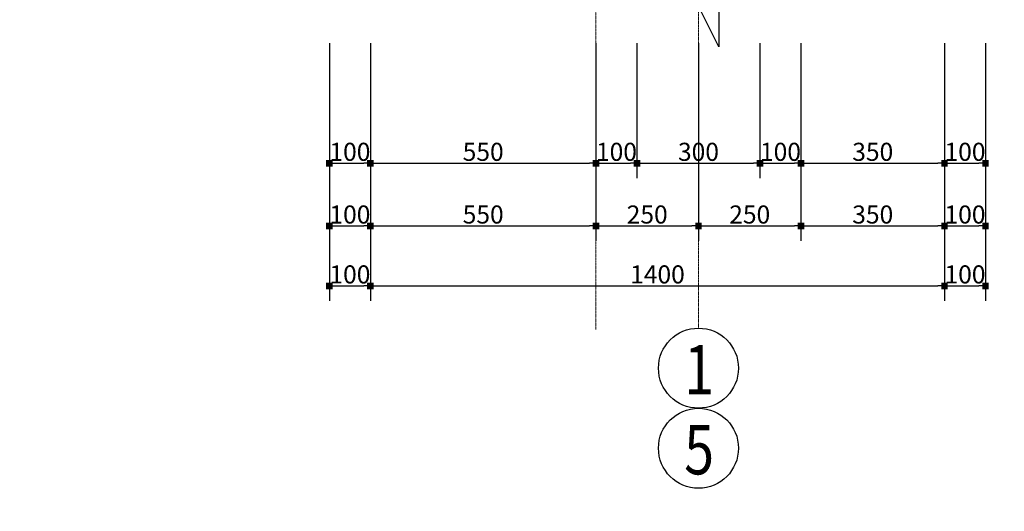
# Model space of a CAD drawing. Units: inches. Extents: x 843852 to 2174534, y -469463 to 903513.
# Drawn here: x 1094081 to 1118092, y -245622 to -233647 of the extents above; entities that cross this region are included whole.
import ezdxf

# ---------------------------------------------------------------- set-up
doc = ezdxf.new("R2010")
doc.units = ezdxf.units.IN
doc.header["$MEASUREMENT"] = 0
doc.linetypes.add('CENTER', pattern=[2, 1.25, -0.25, 0.25, -0.25])
doc.layers.get('DEFPOINTS').update_dxf_attribs({"lineweight": 18})
for name, color, linetype in [('COT THEP TO', 6, 'Continuous'), ('Líp7', 7, 'Continuous'), ('mo', 8, 'Continuous'), ('thep_dai', 3, 'Continuous')]:
    doc.layers.add(name, color=color, linetype=linetype)
doc.layers.add('DIM', color=8, linetype='Continuous', lineweight=20)
doc.layers.add('TIM', color=5, linetype='CENTER', lineweight=15)
doc.styles.add('RomanS', font='romans.shx', dxfattribs={"width": 0.7})
doc.styles.add('VNH', font='VHARIAL.TTF')
doc.dimstyles.new('chitiet_mong', dxfattribs={"dimscale": 200, "dimtxt": 2.2, "dimasz": 0.8, "dimexe": 1.8, "dimexo": 0.1, "dimgap": 0.3, "dimtad": 1, "dimtoh": 1, "dimdec": 0, "dimlfac": 0.1, "dimzin": 12, "dimdsep": 46, "dimtxsty": 'RomanS', "dimblk": 'BOXFILLED', "dimcen": 0.5, "dimclrd": 8, "dimclre": 8, "dimclrt": 256, "dimadec": 0, "dimazin": 0, "dimtfac": 1, "dimtdec": 0, "dimtix": 1, "dimtmove": 0, "dimatfit": 3, "dimldrblk": 'ARCHTICK', "dimfxl": 1, "dimtolj": 1, "dimtzin": 12, "dimarcsym": 0})

# ---------------------------------------------------------------- blocks, each defined once
blk = doc.blocks.new('_BoxFilled')
at = {"color": 0, "linetype": 'ByBlock', "lineweight": -2}
blk.add_line((-0.5, 0), (-1, 0), dxfattribs=at)
at = {"color": 0, "linetype": 'ByBlock'}
blk.add_solid([(-0.5, 0.5), (0.5, 0.5), (-0.5, -0.5), (0.5, -0.5)], dxfattribs=at)
blk = doc.blocks.new('*D5202')
at = {"layer": 'DEFPOINTS', "color": 0}
for p in [(1101634, -234200), (1102634, -234200), (1102634, -237145)]:
    blk.add_point(p, dxfattribs=at)
at = {"layer": 'DIM', "color": 8, "lineweight": -2}
for p, q in [((1101634, -234220), (1101634, -237505)), ((1102634, -234220), (1102634, -237505)), ((1101794, -237145), (1102474, -237145))]:
    blk.add_line(p, q, dxfattribs=at)
at = {"layer": 'DIM', "color": 8, "lineweight": -2, "xscale": 160, "yscale": 160, "zscale": 160, "rotation": 180}
blk.add_blockref('_BoxFilled', (1101634, -237145), dxfattribs=at)
at = {"layer": 'DIM', "color": 8, "lineweight": -2, "xscale": 160, "yscale": 160, "zscale": 160}
blk.add_blockref('_BoxFilled', (1102634, -237145), dxfattribs=at)
at = {"layer": 'DIM', "color": 4, "insert": (1102134, -236865), "char_height": 440, "attachment_point": 5, "style": 'RomanS'}
blk.add_mtext('\\A1;100', dxfattribs=at)
blk = doc.blocks.new('_ArchTick')
at = {"color": 0, "linetype": 'ByBlock', "const_width": 0.15}
blk.add_lwpolyline([(-0.5, -0.5), (0.5, 0.5)], dxfattribs=at)
blk = doc.blocks.new('*D5203')
at = {"layer": 'DEFPOINTS', "color": 0}
for p in [(1102634, -234200), (1108134, -234200), (1108134, -237145)]:
    blk.add_point(p, dxfattribs=at)
at = {"layer": 'DIM', "color": 8, "lineweight": -2}
for p, q in [((1102634, -234220), (1102634, -237505)), ((1108134, -234220), (1108134, -237505)), ((1102794, -237145), (1107974, -237145))]:
    blk.add_line(p, q, dxfattribs=at)
at = {"layer": 'DIM', "color": 8, "lineweight": -2, "xscale": 160, "yscale": 160, "zscale": 160, "rotation": 180}
blk.add_blockref('_BoxFilled', (1102634, -237145), dxfattribs=at)
at = {"layer": 'DIM', "color": 8, "lineweight": -2, "xscale": 160, "yscale": 160, "zscale": 160}
blk.add_blockref('_BoxFilled', (1108134, -237145), dxfattribs=at)
at = {"layer": 'DIM', "color": 4, "insert": (1105384, -236865), "char_height": 440, "attachment_point": 5, "style": 'RomanS'}
blk.add_mtext('\\A1;550', dxfattribs=at)
blk = doc.blocks.new('*D5204')
at = {"layer": 'DEFPOINTS', "color": 0}
for p in [(1108134, -234200), (1109134, -234200), (1109134, -237145)]:
    blk.add_point(p, dxfattribs=at)
at = {"layer": 'DIM', "color": 8, "lineweight": -2}
for p, q in [((1108134, -234220), (1108134, -237505)), ((1109134, -234220), (1109134, -237505)), ((1108294, -237145), (1108974, -237145))]:
    blk.add_line(p, q, dxfattribs=at)
at = {"layer": 'DIM', "color": 8, "lineweight": -2, "xscale": 160, "yscale": 160, "zscale": 160, "rotation": 180}
blk.add_blockref('_BoxFilled', (1108134, -237145), dxfattribs=at)
at = {"layer": 'DIM', "color": 8, "lineweight": -2, "xscale": 160, "yscale": 160, "zscale": 160}
blk.add_blockref('_BoxFilled', (1109134, -237145), dxfattribs=at)
at = {"layer": 'DIM', "color": 4, "insert": (1108634, -236865), "char_height": 440, "attachment_point": 5, "style": 'RomanS'}
blk.add_mtext('\\A1;100', dxfattribs=at)
blk = doc.blocks.new('*D5205')
at = {"layer": 'DEFPOINTS', "color": 0}
for p in [(1109134, -234200), (1112134, -234200), (1112134, -237145)]:
    blk.add_point(p, dxfattribs=at)
at = {"layer": 'DIM', "color": 8, "lineweight": -2}
for p, q in [((1109134, -234220), (1109134, -237505)), ((1112134, -234220), (1112134, -237505)), ((1109294, -237145), (1111974, -237145))]:
    blk.add_line(p, q, dxfattribs=at)
at = {"layer": 'DIM', "color": 8, "lineweight": -2, "xscale": 160, "yscale": 160, "zscale": 160, "rotation": 180}
blk.add_blockref('_BoxFilled', (1109134, -237145), dxfattribs=at)
at = {"layer": 'DIM', "color": 8, "lineweight": -2, "xscale": 160, "yscale": 160, "zscale": 160}
blk.add_blockref('_BoxFilled', (1112134, -237145), dxfattribs=at)
at = {"layer": 'DIM', "color": 4, "insert": (1110634, -236865), "char_height": 440, "attachment_point": 5, "style": 'RomanS'}
blk.add_mtext('\\A1;300', dxfattribs=at)
blk = doc.blocks.new('*D5206')
at = {"layer": 'DEFPOINTS', "color": 0}
for p in [(1112134, -234200), (1113134, -234200), (1113134, -237145)]:
    blk.add_point(p, dxfattribs=at)
at = {"layer": 'DIM', "color": 8, "lineweight": -2}
for p, q in [((1112134, -234220), (1112134, -237505)), ((1113134, -234220), (1113134, -237505)), ((1112294, -237145), (1112974, -237145))]:
    blk.add_line(p, q, dxfattribs=at)
at = {"layer": 'DIM', "color": 8, "lineweight": -2, "xscale": 160, "yscale": 160, "zscale": 160, "rotation": 180}
blk.add_blockref('_BoxFilled', (1112134, -237145), dxfattribs=at)
at = {"layer": 'DIM', "color": 8, "lineweight": -2, "xscale": 160, "yscale": 160, "zscale": 160}
blk.add_blockref('_BoxFilled', (1113134, -237145), dxfattribs=at)
at = {"layer": 'DIM', "color": 4, "insert": (1112634, -236865), "char_height": 440, "attachment_point": 5, "style": 'RomanS'}
blk.add_mtext('\\A1;100', dxfattribs=at)
blk = doc.blocks.new('*D5207')
at = {"layer": 'DEFPOINTS', "color": 0}
for p in [(1113134, -234200), (1116634, -234200), (1116634, -237145)]:
    blk.add_point(p, dxfattribs=at)
at = {"layer": 'DIM', "color": 8, "lineweight": -2}
for p, q in [((1113134, -234220), (1113134, -237505)), ((1116634, -234220), (1116634, -237505)), ((1113294, -237145), (1116474, -237145))]:
    blk.add_line(p, q, dxfattribs=at)
at = {"layer": 'DIM', "color": 8, "lineweight": -2, "xscale": 160, "yscale": 160, "zscale": 160, "rotation": 180}
blk.add_blockref('_BoxFilled', (1113134, -237145), dxfattribs=at)
at = {"layer": 'DIM', "color": 8, "lineweight": -2, "xscale": 160, "yscale": 160, "zscale": 160}
blk.add_blockref('_BoxFilled', (1116634, -237145), dxfattribs=at)
at = {"layer": 'DIM', "color": 4, "insert": (1114884, -236865), "char_height": 440, "attachment_point": 5, "style": 'RomanS'}
blk.add_mtext('\\A1;350', dxfattribs=at)
blk = doc.blocks.new('*D5208')
at = {"layer": 'DEFPOINTS', "color": 0}
for p in [(1116634, -234200), (1117634, -234200), (1117634, -237145)]:
    blk.add_point(p, dxfattribs=at)
at = {"layer": 'DIM', "color": 8, "lineweight": -2}
for p, q in [((1116634, -234220), (1116634, -237505)), ((1117634, -234220), (1117634, -237505)), ((1116794, -237145), (1117474, -237145))]:
    blk.add_line(p, q, dxfattribs=at)
at = {"layer": 'DIM', "color": 8, "lineweight": -2, "xscale": 160, "yscale": 160, "zscale": 160, "rotation": 180}
blk.add_blockref('_BoxFilled', (1116634, -237145), dxfattribs=at)
at = {"layer": 'DIM', "color": 8, "lineweight": -2, "xscale": 160, "yscale": 160, "zscale": 160}
blk.add_blockref('_BoxFilled', (1117634, -237145), dxfattribs=at)
at = {"layer": 'DIM', "color": 4, "insert": (1117134, -236865), "char_height": 440, "attachment_point": 5, "style": 'RomanS'}
blk.add_mtext('\\A1;100', dxfattribs=at)
blk = doc.blocks.new('*D5209')
at = {"layer": 'DEFPOINTS', "color": 0}
for p in [(1101634, -234200), (1102634, -234200), (1102634, -238672)]:
    blk.add_point(p, dxfattribs=at)
at = {"layer": 'DIM', "color": 8, "lineweight": -2}
for p, q in [((1101634, -234220), (1101634, -239032)), ((1102634, -234220), (1102634, -239032)), ((1101794, -238672), (1102474, -238672))]:
    blk.add_line(p, q, dxfattribs=at)
at = {"layer": 'DIM', "color": 8, "lineweight": -2, "xscale": 160, "yscale": 160, "zscale": 160, "rotation": 180}
blk.add_blockref('_BoxFilled', (1101634, -238672), dxfattribs=at)
at = {"layer": 'DIM', "color": 8, "lineweight": -2, "xscale": 160, "yscale": 160, "zscale": 160}
blk.add_blockref('_BoxFilled', (1102634, -238672), dxfattribs=at)
at = {"layer": 'DIM', "color": 4, "insert": (1102134, -238392), "char_height": 440, "attachment_point": 5, "style": 'RomanS'}
blk.add_mtext('\\A1;100', dxfattribs=at)
blk = doc.blocks.new('*D5210')
at = {"layer": 'DEFPOINTS', "color": 0}
for p in [(1102634, -234200), (1108134, -234200), (1108134, -238672)]:
    blk.add_point(p, dxfattribs=at)
at = {"layer": 'DIM', "color": 8, "lineweight": -2}
for p, q in [((1102634, -234220), (1102634, -239032)), ((1108134, -234220), (1108134, -239032)), ((1102794, -238672), (1107974, -238672))]:
    blk.add_line(p, q, dxfattribs=at)
at = {"layer": 'DIM', "color": 8, "lineweight": -2, "xscale": 160, "yscale": 160, "zscale": 160, "rotation": 180}
blk.add_blockref('_BoxFilled', (1102634, -238672), dxfattribs=at)
at = {"layer": 'DIM', "color": 8, "lineweight": -2, "xscale": 160, "yscale": 160, "zscale": 160}
blk.add_blockref('_BoxFilled', (1108134, -238672), dxfattribs=at)
at = {"layer": 'DIM', "color": 4, "insert": (1105384, -238392), "char_height": 440, "attachment_point": 5, "style": 'RomanS'}
blk.add_mtext('\\A1;550', dxfattribs=at)
blk = doc.blocks.new('*D5211')
at = {"layer": 'DEFPOINTS', "color": 0}
for p in [(1108134, -234200), (1110634, -234200), (1110634, -238672)]:
    blk.add_point(p, dxfattribs=at)
at = {"layer": 'DIM', "color": 8, "lineweight": -2}
for p, q in [((1108134, -234220), (1108134, -239032)), ((1110634, -234220), (1110634, -239032)), ((1108294, -238672), (1110474, -238672))]:
    blk.add_line(p, q, dxfattribs=at)
at = {"layer": 'DIM', "color": 8, "lineweight": -2, "xscale": 160, "yscale": 160, "zscale": 160, "rotation": 180}
blk.add_blockref('_BoxFilled', (1108134, -238672), dxfattribs=at)
at = {"layer": 'DIM', "color": 8, "lineweight": -2, "xscale": 160, "yscale": 160, "zscale": 160}
blk.add_blockref('_BoxFilled', (1110634, -238672), dxfattribs=at)
at = {"layer": 'DIM', "color": 4, "insert": (1109384, -238392), "char_height": 440, "attachment_point": 5, "style": 'RomanS'}
blk.add_mtext('\\A1;250', dxfattribs=at)
blk = doc.blocks.new('*D5212')
at = {"layer": 'DEFPOINTS', "color": 0}
for p in [(1110634, -234200), (1113134, -234200), (1113134, -238672)]:
    blk.add_point(p, dxfattribs=at)
at = {"layer": 'DIM', "color": 8, "lineweight": -2}
for p, q in [((1110634, -234220), (1110634, -239032)), ((1113134, -234220), (1113134, -239032)), ((1110794, -238672), (1112974, -238672))]:
    blk.add_line(p, q, dxfattribs=at)
at = {"layer": 'DIM', "color": 8, "lineweight": -2, "xscale": 160, "yscale": 160, "zscale": 160, "rotation": 180}
blk.add_blockref('_BoxFilled', (1110634, -238672), dxfattribs=at)
at = {"layer": 'DIM', "color": 8, "lineweight": -2, "xscale": 160, "yscale": 160, "zscale": 160}
blk.add_blockref('_BoxFilled', (1113134, -238672), dxfattribs=at)
at = {"layer": 'DIM', "color": 4, "insert": (1111884, -238392), "char_height": 440, "attachment_point": 5, "style": 'RomanS'}
blk.add_mtext('\\A1;250', dxfattribs=at)
blk = doc.blocks.new('*D5213')
at = {"layer": 'DEFPOINTS', "color": 0}
for p in [(1113134, -234200), (1116634, -234200), (1116634, -238672)]:
    blk.add_point(p, dxfattribs=at)
at = {"layer": 'DIM', "color": 8, "lineweight": -2}
for p, q in [((1113134, -234220), (1113134, -239032)), ((1116634, -234220), (1116634, -239032)), ((1113294, -238672), (1116474, -238672))]:
    blk.add_line(p, q, dxfattribs=at)
at = {"layer": 'DIM', "color": 8, "lineweight": -2, "xscale": 160, "yscale": 160, "zscale": 160, "rotation": 180}
blk.add_blockref('_BoxFilled', (1113134, -238672), dxfattribs=at)
at = {"layer": 'DIM', "color": 8, "lineweight": -2, "xscale": 160, "yscale": 160, "zscale": 160}
blk.add_blockref('_BoxFilled', (1116634, -238672), dxfattribs=at)
at = {"layer": 'DIM', "color": 4, "insert": (1114884, -238392), "char_height": 440, "attachment_point": 5, "style": 'RomanS'}
blk.add_mtext('\\A1;350', dxfattribs=at)
blk = doc.blocks.new('*D5214')
at = {"layer": 'DEFPOINTS', "color": 0}
for p in [(1116634, -234200), (1117634, -234200), (1117634, -238672)]:
    blk.add_point(p, dxfattribs=at)
at = {"layer": 'DIM', "color": 8, "lineweight": -2}
for p, q in [((1116634, -234220), (1116634, -239032)), ((1117634, -234220), (1117634, -239032)), ((1116794, -238672), (1117474, -238672))]:
    blk.add_line(p, q, dxfattribs=at)
at = {"layer": 'DIM', "color": 8, "lineweight": -2, "xscale": 160, "yscale": 160, "zscale": 160, "rotation": 180}
blk.add_blockref('_BoxFilled', (1116634, -238672), dxfattribs=at)
at = {"layer": 'DIM', "color": 8, "lineweight": -2, "xscale": 160, "yscale": 160, "zscale": 160}
blk.add_blockref('_BoxFilled', (1117634, -238672), dxfattribs=at)
at = {"layer": 'DIM', "color": 4, "insert": (1117134, -238392), "char_height": 440, "attachment_point": 5, "style": 'RomanS'}
blk.add_mtext('\\A1;100', dxfattribs=at)
blk = doc.blocks.new('*D5215')
at = {"layer": 'DEFPOINTS', "color": 0}
for p in [(1101634, -234200), (1102634, -234200), (1102634, -240131)]:
    blk.add_point(p, dxfattribs=at)
at = {"layer": 'DIM', "color": 8, "lineweight": -2}
for p, q in [((1101634, -234220), (1101634, -240491)), ((1102634, -234220), (1102634, -240491)), ((1101794, -240131), (1102474, -240131))]:
    blk.add_line(p, q, dxfattribs=at)
at = {"layer": 'DIM', "color": 8, "lineweight": -2, "xscale": 160, "yscale": 160, "zscale": 160, "rotation": 180}
blk.add_blockref('_BoxFilled', (1101634, -240131), dxfattribs=at)
at = {"layer": 'DIM', "color": 8, "lineweight": -2, "xscale": 160, "yscale": 160, "zscale": 160}
blk.add_blockref('_BoxFilled', (1102634, -240131), dxfattribs=at)
at = {"layer": 'DIM', "color": 4, "insert": (1102134, -239851), "char_height": 440, "attachment_point": 5, "style": 'RomanS'}
blk.add_mtext('\\A1;100', dxfattribs=at)
blk = doc.blocks.new('*D5216')
at = {"layer": 'DEFPOINTS', "color": 0}
for p in [(1102634, -234200), (1116634, -234200), (1116634, -240131)]:
    blk.add_point(p, dxfattribs=at)
at = {"layer": 'DIM', "color": 8, "lineweight": -2}
for p, q in [((1102634, -234220), (1102634, -240491)), ((1116634, -234220), (1116634, -240491)), ((1102794, -240131), (1116474, -240131))]:
    blk.add_line(p, q, dxfattribs=at)
at = {"layer": 'DIM', "color": 8, "lineweight": -2, "xscale": 160, "yscale": 160, "zscale": 160, "rotation": 180}
blk.add_blockref('_BoxFilled', (1102634, -240131), dxfattribs=at)
at = {"layer": 'DIM', "color": 8, "lineweight": -2, "xscale": 160, "yscale": 160, "zscale": 160}
blk.add_blockref('_BoxFilled', (1116634, -240131), dxfattribs=at)
at = {"layer": 'DIM', "color": 4, "insert": (1109634, -239851), "char_height": 440, "attachment_point": 5, "style": 'RomanS'}
blk.add_mtext('\\A1;1400', dxfattribs=at)
blk = doc.blocks.new('*D5217')
at = {"layer": 'DEFPOINTS', "color": 0}
for p in [(1116634, -234200), (1117634, -234200), (1117634, -240131)]:
    blk.add_point(p, dxfattribs=at)
at = {"layer": 'DIM', "color": 8, "lineweight": -2}
for p, q in [((1116634, -234220), (1116634, -240491)), ((1117634, -234220), (1117634, -240491)), ((1116794, -240131), (1117474, -240131))]:
    blk.add_line(p, q, dxfattribs=at)
at = {"layer": 'DIM', "color": 8, "lineweight": -2, "xscale": 160, "yscale": 160, "zscale": 160, "rotation": 180}
blk.add_blockref('_BoxFilled', (1116634, -240131), dxfattribs=at)
at = {"layer": 'DIM', "color": 8, "lineweight": -2, "xscale": 160, "yscale": 160, "zscale": 160}
blk.add_blockref('_BoxFilled', (1117634, -240131), dxfattribs=at)
at = {"layer": 'DIM', "color": 4, "insert": (1117134, -239851), "char_height": 440, "attachment_point": 5, "style": 'RomanS'}
blk.add_mtext('\\A1;100', dxfattribs=at)

msp = doc.modelspace()

# ---------------------------------------------------------------- linework, layer by layer
at = {"layer": 'COT THEP TO', "color": 7}
msp.add_circle((1075205.1, -238109.76), 231353.46, dxfattribs=at)
at = {"layer": 'Líp7'}
for centre in [(1110634.48, -242135.5), (1110634.48, -244085.5)]:
    msp.add_circle(centre, 975, dxfattribs=at)
at = {"layer": 'mo'}
msp.add_lwpolyline([(1114134.48, -233304.85), (1111134.48, -233304.85), (1111134.48, -234304.85), (1110134.48, -232304.85), (1110134.48, -233304.85), (1107134.48, -233304.85)], dxfattribs=at)
at = {"layer": 'TIM', "ltscale": 15}
for points in [[(1108134.48, -241196.51), (1108134.48, -208396.97)], [(1110634.48, -241160.5), (1110634.48, -208432.77)]]:
    msp.add_lwpolyline(points, dxfattribs=at)

# ---------------------------------------------------------------- texts
at = {"layer": 'thep_dai', "style": 'VNH', "width": 0.8}
for s, p in [('1', (1110287.33, -242772.38)), ('5', (1110287.33, -244722.38))]:
    msp.add_text(s, height=1200, dxfattribs=at).set_placement(p)

# ---------------------------------------------------------------- dimensions: what is measured, and where the dimension line sits
at = {"layer": 'DIM'}
for base, p1, p2, picture, middle in [((1102634.48, -237145.02), (1101634.48, -234199.74), (1102634.48, -234199.74), '*D5202', (1102134.48, -236865.02)), ((1102634.48, -238671.84), (1101634.48, -234199.74), (1102634.48, -234199.74), '*D5209', (1102134.48, -238391.84)), ((1102634.48, -240131.15), (1101634.48, -234199.74), (1102634.48, -234199.74), '*D5215', (1102134.48, -239851.15)), ((1108134.48, -237145.02), (1102634.48, -234199.74), (1108134.48, -234199.74), '*D5203', (1105384.48, -236865.02)), ((1108134.48, -238671.84), (1102634.48, -234199.74), (1108134.48, -234199.74), '*D5210', (1105384.48, -238391.84)), ((1116634.48, -240131.15), (1102634.48, -234199.74), (1116634.48, -234199.74), '*D5216', (1109634.48, -239851.15)), ((1109134.48, -237145.02), (1108134.48, -234199.74), (1109134.48, -234199.74), '*D5204', (1108634.48, -236865.02)), ((1110634.48, -238671.84), (1108134.48, -234199.74), (1110634.48, -234199.74), '*D5211', (1109384.48, -238391.84)), ((1112134.48, -237145.02), (1109134.48, -234199.74), (1112134.48, -234199.74), '*D5205', (1110634.48, -236865.02)), ((1113134.48, -238671.84), (1110634.48, -234199.74), (1113134.48, -234199.74), '*D5212', (1111884.48, -238391.84)), ((1113134.48, -237145.02), (1112134.48, -234199.74), (1113134.48, -234199.74), '*D5206', (1112634.48, -236865.02)), ((1116634.48, -237145.02), (1113134.48, -234199.74), (1116634.48, -234199.74), '*D5207', (1114884.48, -236865.02)), ((1116634.48, -238671.84), (1113134.48, -234199.74), (1116634.48, -234199.74), '*D5213', (1114884.48, -238391.84)), ((1117634.48, -237145.02), (1116634.48, -234199.74), (1117634.48, -234199.74), '*D5208', (1117134.48, -236865.02)), ((1117634.48, -238671.84), (1116634.48, -234199.74), (1117634.48, -234199.74), '*D5214', (1117134.48, -238391.84)), ((1117634.48, -240131.15), (1116634.48, -234199.74), (1117634.48, -234199.74), '*D5217', (1117134.48, -239851.15))]:
    dim = msp.add_linear_dim(base=base, p1=p1, p2=p2, dimstyle='chitiet_mong', override={"dimclrt": 4, "dimtmove": 1}, dxfattribs=at)
    dim.commit()
    dim.dimension.update_dxf_attribs({"geometry": picture, "text_midpoint": middle})

doc.saveas('drawing.dxf')
